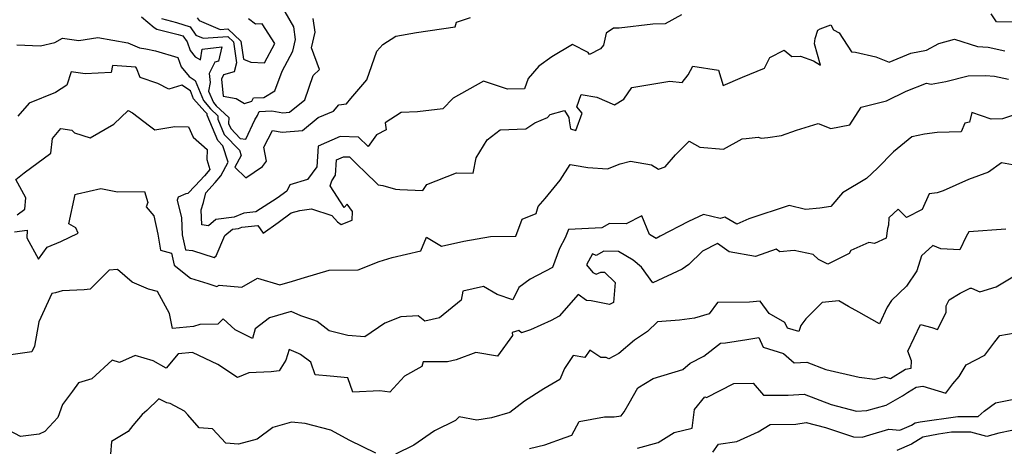
# Model space of a CAD drawing. Extents: x 2007604 to 2015806, y 2839817 to 2846625.
# Drawn here: x 2008884 to 2009236, y 2841238 to 2841391 of the extents above; entities that cross this region are included whole.
import ezdxf

# ---------------------------------------------------------------- set-up
doc = ezdxf.new("R2010")
doc.units = 0

msp = doc.modelspace()

# ---------------------------------------------------------------- linework, layer by layer
at = {"layer": 'Unknown_Line_Type', "color": 0}
for points in [[(2008934.71, 2841391.06, 2010), (2008940.14, 2841389.68, 2010), (2008944.92, 2841388.13, 2010), (2008947.05, 2841385.16, 2010), (2008949.65, 2841384.04, 2010), (2008958.43, 2841384.7, 2010), (2008960.42, 2841382.83, 2010), (2008961.49, 2841375.23, 2010), (2008960.73, 2841372.07, 2010), (2008956.9, 2841371.01, 2010), (2008956.13, 2841369.47, 2010), (2008956.74, 2841363.42, 2010), (2008961.4, 2841362.53, 2010), (2008964.41, 2841360.77, 2010), (2008967.07, 2841361.56, 2010), (2008967.6, 2841362.73, 2010), (2008971.28, 2841362.92, 2010), (2008975.21, 2841365.26, 2010), (2008977.91, 2841372.28, 2010), (2008981.68, 2841379.47, 2010), (2008982.6, 2841383.59, 2010), (2008981.97, 2841388.12, 2010), (2008978.93, 2841393.46, 2010)], [(2008883.07, 2841381.73, 2014), (2008891.46, 2841381.33, 2014), (2008896.65, 2841382.53, 2014), (2008899.36, 2841384.06, 2014), (2008905.14, 2841383.27, 2014), (2008911.98, 2841384.33, 2014), (2008922.65, 2841382.4, 2014), (2008926.93, 2841380.62, 2014), (2008929.14, 2841380.29, 2014), (2008932.59, 2841379.55, 2014), (2008940.59, 2841377.23, 2014), (2008941.81, 2841373.85, 2014), (2008944.6, 2841370.41, 2014), (2008946.75, 2841368.93, 2014), (2008949.75, 2841361.77, 2014), (2008952.23, 2841358.9, 2014), (2008954.92, 2841356.37, 2014), (2008954.91, 2841355.14, 2014), (2008957.17, 2841349.68, 2014), (2008962.58, 2841344.04, 2014), (2008963.19, 2841342.21, 2014), (2008960.93, 2841337.98, 2014), (2008964.89, 2841334.14, 2014), (2008970.84, 2841338.21, 2014), (2008972.21, 2841340.19, 2014), (2008971.34, 2841345.19, 2014), (2008974.37, 2841351.15, 2014), (2008977.82, 2841350.55, 2014), (2008985.11, 2841351.13, 2014), (2008990.7, 2841355.69, 2014), (2008996.21, 2841358.02, 2014), (2008998.06, 2841360.3, 2014), (2009000.9, 2841360.68, 2014), (2009002.45, 2841362.5, 2014), (2009008.06, 2841369.23, 2014), (2009011.74, 2841379.5, 2014), (2009013.83, 2841381.88, 2014), (2009018.47, 2841384.77, 2014), (2009025.88, 2841386.11, 2014), (2009039.7, 2841388.17, 2014), (2009040.17, 2841389.85, 2014), (2009045.17, 2841391.53, 2014)], [(2009120.57, 2841392.38, 2016), (2009114.68, 2841389.21, 2016), (2009110.27, 2841389.13, 2016), (2009098.28, 2841387.64, 2016), (2009096.21, 2841387.67, 2016), (2009093.61, 2841385.87, 2016), (2009092.66, 2841381.55, 2016), (2009091.67, 2841380.26, 2016), (2009087.64, 2841378.29, 2016), (2009087.23, 2841378.94, 2016), (2009081.63, 2841381.78, 2016), (2009074.18, 2841377.44, 2016), (2009069.59, 2841374.11, 2016), (2009065.77, 2841369.7, 2016), (2009064.48, 2841366.04, 2016), (2009058.44, 2841365.9, 2016), (2009049.77, 2841368.7, 2016), (2009039.01, 2841362.67, 2016), (2009035.26, 2841358.9, 2016), (2009026.23, 2841357.82, 2016), (2009020.38, 2841357.48, 2016), (2009014.65, 2841353.88, 2016), (2009015.02, 2841351.39, 2016), (2009011.58, 2841349.5, 2016), (2009008.54, 2841345.37, 2016), (2009005.16, 2841348.77, 2016), (2008998.6, 2841348.93, 2016), (2008990.76, 2841345.49, 2016), (2008990.25, 2841338.14, 2016), (2008986.88, 2841333.56, 2016), (2008980.63, 2841331.72, 2016), (2008979.51, 2841329.45, 2016), (2008976.01, 2841326.87, 2016), (2008968.47, 2841322, 2016), (2008964.1, 2841321.52, 2016), (2008960.76, 2841320.08, 2016), (2008954.15, 2841319.29, 2016), (2008951.5, 2841317.09, 2016), (2008949.1, 2841317.43, 2016), (2008948.91, 2841322.77, 2016), (2008949.72, 2841325.33, 2016), (2008950.54, 2841328.86, 2016), (2008953.92, 2841332.5, 2016), (2008955.97, 2841334.89, 2016), (2008958.61, 2841339.83, 2016), (2008956.69, 2841345.62, 2016), (2008954.87, 2841347.51, 2016), (2008951.1, 2841356.62, 2016), (2008951.1, 2841357.03, 2016), (2008950.22, 2841357.86, 2016), (2008946.22, 2841362.47, 2016), (2008945.07, 2841365.22, 2016), (2008941.97, 2841367.35, 2016), (2008937.34, 2841365.88, 2016), (2008933.48, 2841367.9, 2016), (2008927.15, 2841370.03, 2016), (2008925.84, 2841373.38, 2016), (2008925.55, 2841373.78, 2016), (2008917.23, 2841374.29, 2016), (2008916.77, 2841371.87, 2016), (2008907.41, 2841371.33, 2016), (2008902.5, 2841372.05, 2016), (2008900.95, 2841367.35, 2016), (2008896.88, 2841364.64, 2016), (2008887.42, 2841360.86, 2016), (2008883.45, 2841356.26, 2016)], [(2008927.56, 2841391.72, 2012), (2008932.09, 2841387.92, 2012), (2008933.03, 2841387.36, 2012), (2008940.63, 2841385.43, 2012), (2008942.3, 2841384.88, 2012), (2008943.85, 2841382.73, 2012), (2008944.95, 2841379.67, 2012), (2008946.75, 2841377.45, 2012), (2008948.72, 2841376.35, 2012), (2008949.26, 2841380.13, 2012), (2008956.27, 2841380.99, 2012), (2008955.05, 2841375.89, 2012), (2008953.79, 2841375.54, 2012), (2008951.76, 2841371.48, 2012), (2008952.09, 2841368.28, 2012), (2008951.57, 2841365.14, 2012), (2008953.27, 2841361.06, 2012), (2008954.25, 2841359.94, 2012), (2008958.74, 2841355.71, 2012), (2008958.72, 2841353.65, 2012), (2008959.47, 2841351.85, 2012), (2008962.87, 2841348.3, 2012), (2008964.93, 2841347.96, 2012), (2008968.09, 2841354.95, 2012), (2008968.99, 2841356.5, 2012), (2008969.61, 2841357.88, 2012), (2008974.15, 2841358.12, 2012), (2008978.11, 2841357.44, 2012), (2008980.42, 2841357.62, 2012), (2008985.92, 2841362.11, 2012), (2008988.92, 2841370.72, 2012), (2008991.15, 2841372.89, 2012), (2008988.37, 2841380.69, 2012), (2008989.61, 2841386.23, 2012), (2008988.93, 2841391.1, 2012)], [(2008947.53, 2841391.37, 2008), (2008948.24, 2841390.38, 2008), (2008955.7, 2841387.17, 2008), (2008958.42, 2841387.38, 2008), (2008963.11, 2841382.97, 2008), (2008964, 2841376.64, 2008), (2008966.69, 2841375.57, 2008), (2008971.6, 2841375.24, 2008), (2008975.26, 2841382.21, 2008), (2008970.68, 2841389.2, 2008), (2008968.37, 2841389.04, 2008), (2008965.77, 2841391.04, 2008)], [(2009240.8, 2841389.75, 2016), (2009233.14, 2841389.87, 2016), (2009231.24, 2841392.75, 2016)], [(2008883.19, 2841320.93, 2018), (2008885.85, 2841323.04, 2018), (2008886.27, 2841327.08, 2018), (2008882.65, 2841333.62, 2018), (2008885.6, 2841335.92, 2018), (2008895.24, 2841342.98, 2018), (2008895.74, 2841348.25, 2018), (2008898.72, 2841351.85, 2018), (2008902.64, 2841351.19, 2018), (2008903.63, 2841350.24, 2018), (2008909.26, 2841348.48, 2018), (2008917.67, 2841353.33, 2018), (2008922.77, 2841358.22, 2018), (2008924.4, 2841357.4, 2018), (2008930.41, 2841352.76, 2018), (2008932.3, 2841351.35, 2018), (2008937.33, 2841352.18, 2018), (2008939.47, 2841352.59, 2018), (2008944.43, 2841352.42, 2018), (2008946.03, 2841348.7, 2018), (2008951.08, 2841344.29, 2018), (2008950.91, 2841340.8, 2018), (2008952.05, 2841337.2, 2018), (2008950.12, 2841334.94, 2018), (2008946.72, 2841331.29, 2018), (2008944.19, 2841328.63, 2018), (2008943.47, 2841328.47, 2018), (2008940.71, 2841327.28, 2018), (2008940.36, 2841326.17, 2018), (2008941.86, 2841319.94, 2018), (2008942.08, 2841313.85, 2018), (2008943.33, 2841308.52, 2018), (2008945.77, 2841308.18, 2018), (2008953.5, 2841305.72, 2018), (2008954.28, 2841306.36, 2018), (2008957.39, 2841313.59, 2018), (2008960.08, 2841315.82, 2018), (2008962.3, 2841316.09, 2018), (2008963.42, 2841316.57, 2018), (2008969.15, 2841317.2, 2018), (2008971.1, 2841314.43, 2018), (2008976.44, 2841318.24, 2018), (2008981.11, 2841321.71, 2018), (2008984.18, 2841322.49, 2018), (2008988.39, 2841323.17, 2018), (2008995.62, 2841320.69, 2018), (2008997.67, 2841318.48, 2018), (2008998.9, 2841317.52, 2018), (2009002.89, 2841319.09, 2018), (2009002.98, 2841322.22, 2018), (2009001.04, 2841324.76, 2018), (2009000.04, 2841323.56, 2018), (2008995.03, 2841331.29, 2018), (2008995.55, 2841333.07, 2018), (2008996.89, 2841335.18, 2018), (2008997.26, 2841340.6, 2018), (2008999.79, 2841341.71, 2018), (2009001.9, 2841341.66, 2018), (2009005.09, 2841338.44, 2018), (2009007.11, 2841336.56, 2018), (2009012.12, 2841331.74, 2018), (2009013.86, 2841331.44, 2018), (2009018.35, 2841330.17, 2018), (2009019.89, 2841330.03, 2018), (2009028.1, 2841329.71, 2018), (2009029.52, 2841331.76, 2018), (2009040.18, 2841336, 2018), (2009046.08, 2841335.84, 2018), (2009047.19, 2841341.3, 2018), (2009051.1, 2841347.73, 2018), (2009055.75, 2841351.35, 2018), (2009064.96, 2841351.71, 2018), (2009068.2, 2841353.81, 2018), (2009072.67, 2841355.71, 2018), (2009073.58, 2841356.81, 2018), (2009078.76, 2841358.3, 2018), (2009080.26, 2841355.78, 2018), (2009080.38, 2841354.58, 2018), (2009080.89, 2841351.74, 2018), (2009082.86, 2841351.16, 2018), (2009085.12, 2841357.29, 2018), (2009083.11, 2841359.58, 2018), (2009084.7, 2841363.94, 2018), (2009090.26, 2841363.03, 2018), (2009096.62, 2841360.24, 2018), (2009099.92, 2841362.33, 2018), (2009102.81, 2841366.47, 2018), (2009116.34, 2841368.67, 2018), (2009120.86, 2841368.3, 2018), (2009122.9, 2841371.04, 2018), (2009124.66, 2841374.06, 2018), (2009133.74, 2841372.62, 2018), (2009135.42, 2841367.22, 2018), (2009142.31, 2841370.18, 2018), (2009150.18, 2841373.38, 2018), (2009152.1, 2841377.22, 2018), (2009157.21, 2841379.78, 2018), (2009159.95, 2841377.58, 2018), (2009163.11, 2841377.65, 2018), (2009167.7, 2841375.95, 2018), (2009170.25, 2841374.44, 2018), (2009168.09, 2841382.06, 2018), (2009168.37, 2841383.93, 2018), (2009169.26, 2841386.92, 2018), (2009170.15, 2841387.37, 2018), (2009173.91, 2841388.87, 2018), (2009174.84, 2841387.02, 2018), (2009176.9, 2841386, 2018), (2009181.3, 2841379.22, 2018), (2009182.8, 2841379.04, 2018), (2009190.02, 2841377.43, 2018), (2009194.84, 2841375.53, 2018), (2009202.55, 2841378.7, 2018), (2009208.09, 2841379.8, 2018), (2009212.49, 2841382.24, 2018), (2009218.18, 2841383.7, 2018), (2009226.4, 2841381.07, 2018), (2009230.12, 2841380.83, 2018), (2009236.11, 2841379.54, 2018)], [(2008882.21, 2841314.95, 2020), (2008886.75, 2841315.54, 2020), (2008886.64, 2841312.74, 2020), (2008890.82, 2841305.19, 2020), (2008893.88, 2841309.47, 2020), (2008898.73, 2841311.44, 2020), (2008904.94, 2841314.4, 2020), (2008904.12, 2841316.31, 2020), (2008901.58, 2841317.79, 2020), (2008903.86, 2841328.28, 2020), (2008904.76, 2841328.53, 2020), (2008913, 2841330.39, 2020), (2008918.96, 2841329.19, 2020), (2008928.67, 2841329.31, 2020), (2008929.79, 2841325.36, 2020), (2008929.22, 2841323.82, 2020), (2008932.02, 2841320.66, 2020), (2008933.44, 2841314.11, 2020), (2008934.35, 2841308.33, 2020), (2008938.28, 2841307.26, 2020), (2008939.28, 2841302.97, 2020), (2008945.13, 2841298.34, 2020), (2008951.25, 2841296.46, 2020), (2008954.5, 2841295.38, 2020), (2008955.37, 2841295.81, 2020), (2008963.42, 2841295.09, 2020), (2008969.08, 2841298.38, 2020), (2008977.04, 2841295.99, 2020), (2008981.52, 2841297.25, 2020), (2008985.79, 2841298.59, 2020), (2008994.7, 2841301.26, 2020), (2009005, 2841301.31, 2020), (2009012.51, 2841304.34, 2020), (2009017.18, 2841305.77, 2020), (2009027.43, 2841308.08, 2020), (2009029.49, 2841312.95, 2020), (2009034.79, 2841309.8, 2020), (2009042.73, 2841311.52, 2020), (2009052.25, 2841313.18, 2020), (2009061.38, 2841313.33, 2020), (2009063.65, 2841319.39, 2020), (2009068.66, 2841321.47, 2020), (2009069.4, 2841323.95, 2020), (2009071.84, 2841326.83, 2020), (2009077.18, 2841333.33, 2020), (2009080.73, 2841338.94, 2020), (2009082.15, 2841338.69, 2020), (2009087.04, 2841337.84, 2020), (2009094.13, 2841337.36, 2020), (2009098.61, 2841339.24, 2020), (2009102.38, 2841340.12, 2020), (2009109.9, 2841338.78, 2020), (2009112.3, 2841337.26, 2020), (2009114.76, 2841338.15, 2020), (2009118.4, 2841342.46, 2020), (2009123.3, 2841347.31, 2020), (2009127.15, 2841345.13, 2020), (2009135.62, 2841344.48, 2020), (2009142.22, 2841348.09, 2020), (2009143.7, 2841348.28, 2020), (2009147.96, 2841348.78, 2020), (2009148.98, 2841348.38, 2020), (2009151.42, 2841348.64, 2020), (2009156.35, 2841349.3, 2020), (2009161.63, 2841351.22, 2020), (2009169.45, 2841353.6, 2020), (2009173.99, 2841351.85, 2020), (2009180.69, 2841353.17, 2020), (2009184.73, 2841359.4, 2020), (2009193.78, 2841361.73, 2020), (2009200.89, 2841365.12, 2020), (2009208.07, 2841368.01, 2020), (2009209.78, 2841367.69, 2020), (2009215.02, 2841368.64, 2020), (2009223.01, 2841370.62, 2020), (2009229.19, 2841370.77, 2020), (2009232.42, 2841370.56, 2020), (2009237.4, 2841369.49, 2020)], [(2009240.7, 2841357.04, 2022), (2009235.34, 2841355.3, 2022), (2009231.28, 2841355.19, 2022), (2009224.33, 2841357.55, 2022), (2009223.51, 2841354.04, 2022), (2009221.77, 2841353.73, 2022), (2009220.54, 2841350.64, 2022), (2009211.88, 2841350.44, 2022), (2009207.44, 2841349.83, 2022), (2009202.93, 2841348.79, 2022), (2009196.32, 2841343.54, 2022), (2009190.63, 2841337.69, 2022), (2009186.63, 2841333.98, 2022), (2009178.06, 2841328.79, 2022), (2009173.93, 2841323.96, 2022), (2009169.95, 2841323.37, 2022), (2009164.87, 2841322.92, 2022), (2009159.03, 2841324.36, 2022), (2009144.61, 2841319.52, 2022), (2009140.32, 2841317.63, 2022), (2009136.03, 2841320.15, 2022), (2009134.38, 2841319.67, 2022), (2009128.45, 2841321.15, 2022), (2009123.01, 2841318.56, 2022), (2009112.96, 2841313.4, 2022), (2009112.9, 2841313.3, 2022), (2009111.49, 2841312.5, 2022), (2009109.15, 2841313.91, 2022), (2009106.44, 2841320.6, 2022), (2009100.83, 2841317.78, 2022), (2009094.8, 2841317.86, 2022), (2009092.11, 2841316.38, 2022), (2009080.15, 2841315.7, 2022), (2009078.94, 2841312.74, 2022), (2009076.95, 2841308.99, 2022), (2009074.43, 2841302.16, 2022), (2009066.45, 2841298.01, 2022), (2009062.49, 2841295.01, 2022), (2009060.32, 2841290.65, 2022), (2009054.69, 2841292.51, 2022), (2009049.76, 2841295.31, 2022), (2009042.46, 2841293.65, 2022), (2009041.82, 2841290.52, 2022), (2009034.09, 2841284.14, 2022), (2009028.89, 2841283.03, 2022), (2009026.47, 2841284.87, 2022), (2009020.21, 2841284.49, 2022), (2009014.52, 2841282.3, 2022), (2009007.34, 2841277.38, 2022), (2009001.36, 2841277.9, 2022), (2008994.71, 2841279.5, 2022), (2008990.42, 2841282.89, 2022), (2008989.55, 2841283.2, 2022), (2008984.56, 2841284.87, 2022), (2008981.04, 2841286.41, 2022), (2008973.27, 2841284.12, 2022), (2008968.22, 2841280.27, 2022), (2008967.23, 2841276.77, 2022), (2008961.03, 2841279.86, 2022), (2008956.83, 2841283.77, 2022), (2008954.85, 2841281.96, 2022), (2008948.41, 2841281.83, 2022), (2008946.15, 2841281.02, 2022), (2008938.63, 2841280.38, 2022), (2008937.57, 2841285.72, 2022), (2008933.29, 2841293.53, 2022), (2008930.13, 2841294.39, 2022), (2008924.24, 2841296.88, 2022), (2008918.96, 2841301.4, 2022), (2008916.02, 2841301.26, 2022), (2008909.27, 2841294.39, 2022), (2008907.15, 2841294.15, 2022), (2008899.19, 2841293.81, 2022), (2008896.9, 2841293.07, 2022), (2008895.53, 2841292.88, 2022), (2008890.92, 2841282.8, 2022), (2008889.32, 2841274.1, 2022), (2008888.39, 2841272, 2022), (2008880.08, 2841270.89, 2022)], [(2009240.19, 2841338.58, 2024), (2009234.98, 2841339.5, 2024), (2009230.27, 2841336.18, 2024), (2009223.15, 2841333.56, 2024), (2009214.04, 2841329.49, 2024), (2009211.97, 2841328.89, 2024), (2009209.13, 2841328.52, 2024), (2009206.58, 2841322.87, 2024), (2009201.02, 2841320.03, 2024), (2009197.98, 2841322.97, 2024), (2009194.67, 2841319.89, 2024), (2009194.56, 2841317.23, 2024), (2009194.17, 2841316.07, 2024), (2009193.69, 2841312.64, 2024), (2009189.5, 2841310.76, 2024), (2009187.52, 2841311.08, 2024), (2009181.03, 2841308.21, 2024), (2009180.53, 2841307.14, 2024), (2009172.86, 2841303.34, 2024), (2009169.53, 2841305.04, 2024), (2009167.57, 2841306.81, 2024), (2009160.84, 2841308.25, 2024), (2009155.76, 2841307.73, 2024), (2009154.35, 2841308.76, 2024), (2009147, 2841306.07, 2024), (2009137.64, 2841307.72, 2024), (2009133.4, 2841310.72, 2024), (2009128.06, 2841307.98, 2024), (2009127.99, 2841307.82, 2024), (2009123.15, 2841303.26, 2024), (2009120.83, 2841301.59, 2024), (2009110.37, 2841296.73, 2024), (2009106.27, 2841302.33, 2024), (2009103.34, 2841304.8, 2024), (2009098.03, 2841307.9, 2024), (2009092.77, 2841307.97, 2024), (2009090.05, 2841306.48, 2024), (2009088.72, 2841307.08, 2024), (2009086.61, 2841303.1, 2024), (2009088.89, 2841300.34, 2024), (2009090.11, 2841299.79, 2024), (2009091.71, 2841300.44, 2024), (2009093.05, 2841300.54, 2024), (2009096.92, 2841296.77, 2024), (2009096.22, 2841289.67, 2024), (2009094.87, 2841288.94, 2024), (2009088.24, 2841290.3, 2024), (2009086.63, 2841290.37, 2024), (2009083.59, 2841292.55, 2024), (2009076.87, 2841284.72, 2024), (2009073.98, 2841283.21, 2024), (2009066.57, 2841279.92, 2024), (2009063.42, 2841278.79, 2024), (2009062.44, 2841279.65, 2024), (2009060.08, 2841278.91, 2024), (2009060.12, 2841277.87, 2024), (2009054.86, 2841270.47, 2024), (2009047.1, 2841271.74, 2024), (2009040.09, 2841269.15, 2024), (2009036.93, 2841268.45, 2024), (2009028.22, 2841268.41, 2024), (2009027.73, 2841266.78, 2024), (2009021.59, 2841263.32, 2024), (2009016.35, 2841257.57, 2024), (2009012.77, 2841258.06, 2024), (2009003.12, 2841257.63, 2024), (2009001.35, 2841262.72, 2024), (2008994.97, 2841263.28, 2024), (2008989.65, 2841263.83, 2024), (2008988.1, 2841268.39, 2024), (2008984.46, 2841271.07, 2024), (2008983.66, 2841271.42, 2024), (2008980.31, 2841272.83, 2024), (2008979.12, 2841269.01, 2024), (2008976.74, 2841265.2, 2024), (2008973.94, 2841264.9, 2024), (2008965.9, 2841264.53, 2024), (2008961.86, 2841262.86, 2024), (2008954.81, 2841267.46, 2024), (2008945.87, 2841271.75, 2024), (2008940.64, 2841271.3, 2024), (2008936.35, 2841266.24, 2024), (2008931.77, 2841268.87, 2024), (2008925.27, 2841270.76, 2024), (2008919.72, 2841268.21, 2024), (2008917.11, 2841268.99, 2024), (2008909.81, 2841262.37, 2024), (2008905.07, 2841261, 2024), (2008902.96, 2841258.03, 2024), (2008899.34, 2841253.22, 2024), (2008897.69, 2841248.56, 2024), (2008893.05, 2841243.55, 2024), (2008890.96, 2841242.6, 2024), (2008884.38, 2841241.81, 2024), (2008878.47, 2841244.84, 2024)], [(2009236.52, 2841315.9, 2026), (2009223.29, 2841314.89, 2026), (2009222.27, 2841313.27, 2026), (2009220.05, 2841308.43, 2026), (2009213.23, 2841308.86, 2026), (2009210.38, 2841309.96, 2026), (2009206.3, 2841306.34, 2026), (2009204.66, 2841301, 2026), (2009200.94, 2841295.49, 2026), (2009195.63, 2841290.39, 2026), (2009194.07, 2841288.01, 2026), (2009191.38, 2841281.99, 2026), (2009184, 2841286.16, 2026), (2009180.3, 2841288.2, 2026), (2009176.74, 2841290.21, 2026), (2009170.82, 2841289.61, 2026), (2009164.95, 2841283.78, 2026), (2009163.17, 2841281.38, 2026), (2009162.45, 2841279.24, 2026), (2009158.46, 2841280.43, 2026), (2009157.51, 2841282.48, 2026), (2009151.89, 2841285.76, 2026), (2009148.73, 2841290.13, 2026), (2009144.91, 2841289.82, 2026), (2009133.39, 2841289.63, 2026), (2009130.47, 2841285.57, 2026), (2009125.21, 2841284, 2026), (2009119.84, 2841283.34, 2026), (2009112.01, 2841282.76, 2026), (2009108.36, 2841279.26, 2026), (2009103.79, 2841276.23, 2026), (2009098.16, 2841271.49, 2026), (2009094.54, 2841269.55, 2026), (2009093.66, 2841269.96, 2026), (2009091.74, 2841270, 2026), (2009087.75, 2841272.62, 2026), (2009086.03, 2841270.06, 2026), (2009081.86, 2841270.7, 2026), (2009078.74, 2841266.11, 2026), (2009077.04, 2841262.16, 2026), (2009071.41, 2841258.81, 2026), (2009064.45, 2841254.35, 2026), (2009059.27, 2841250.34, 2026), (2009052.71, 2841248.49, 2026), (2009047.39, 2841247.59, 2026), (2009041.16, 2841248.81, 2026), (2009039.77, 2841247.49, 2026), (2009032.25, 2841243.85, 2026), (2009024.91, 2841238.64, 2026), (2009018.32, 2841235.42, 2026)], [(2009066.22, 2841237.46, 2028), (2009071.67, 2841238.81, 2028), (2009079.05, 2841241.37, 2028), (2009081.41, 2841242.31, 2028), (2009084.02, 2841247.17, 2028), (2009093.02, 2841248.78, 2028), (2009096.56, 2841248.76, 2028), (2009099.01, 2841249.13, 2028), (2009100.03, 2841250.56, 2028), (2009101.9, 2841253.63, 2028), (2009105.02, 2841259.18, 2028), (2009110.44, 2841262.52, 2028), (2009121.01, 2841265.76, 2028), (2009123.65, 2841268, 2028), (2009128.59, 2841270.51, 2028), (2009134.55, 2841275.14, 2028), (2009136.3, 2841275.19, 2028), (2009143.87, 2841276.49, 2028), (2009148.19, 2841277.1, 2028), (2009149.79, 2841273.65, 2028), (2009157.04, 2841271.49, 2028), (2009160.88, 2841268.08, 2028), (2009165.32, 2841268.28, 2028), (2009172.16, 2841265.73, 2028), (2009184.11, 2841262.95, 2028), (2009189.64, 2841262.24, 2028), (2009193.05, 2841263.04, 2028), (2009195.24, 2841262.52, 2028), (2009200.63, 2841265.85, 2028), (2009202.67, 2841266.17, 2028), (2009202.71, 2841268.87, 2028), (2009201.47, 2841272.26, 2028), (2009205.96, 2841281.78, 2028), (2009210.04, 2841280.74, 2028), (2009212.06, 2841279.98, 2028), (2009215.12, 2841286.07, 2028), (2009215.15, 2841288.51, 2028), (2009216.19, 2841290.6, 2028), (2009220.17, 2841293.03, 2028), (2009223.75, 2841294.72, 2028), (2009224.16, 2841294.73, 2028), (2009227.14, 2841293.5, 2028), (2009232.98, 2841295.3, 2028), (2009239.63, 2841299.16, 2028)], [(2009104.85, 2841237.6, 2030), (2009112.25, 2841239.69, 2030), (2009117.91, 2841243.25, 2030), (2009124.38, 2841244.71, 2030), (2009125.2, 2841251.39, 2030), (2009128.86, 2841255.95, 2030), (2009129.54, 2841255.74, 2030), (2009139.31, 2841260.71, 2030), (2009146.13, 2841260.78, 2030), (2009149.83, 2841256.49, 2030), (2009158.69, 2841256.6, 2030), (2009164.35, 2841256.86, 2030), (2009174.11, 2841253.22, 2030), (2009183.05, 2841250.8, 2030), (2009186.85, 2841251.1, 2030), (2009193.71, 2841252.98, 2030), (2009199.57, 2841256.34, 2030), (2009201.34, 2841257.45, 2030), (2009204.44, 2841259.37, 2030), (2009206.83, 2841259.75, 2030), (2009215.09, 2841257.24, 2030), (2009217.54, 2841260.63, 2030), (2009219.82, 2841263.27, 2030), (2009222.32, 2841267.34, 2030), (2009228.99, 2841270.79, 2030), (2009232.54, 2841275.54, 2030), (2009234.33, 2841277.89, 2030), (2009239.81, 2841278.85, 2030)], [(2009011.34, 2841235.85, 2026), (2009001.98, 2841240.37, 2026), (2008995.22, 2841244.02, 2026), (2008986.07, 2841246.44, 2026), (2008981.21, 2841246.87, 2026), (2008974.52, 2841245.03, 2026), (2008968.96, 2841240.83, 2026), (2008962.2, 2841239.03, 2026), (2008957.74, 2841239.45, 2026), (2008953.01, 2841244.47, 2026), (2008948.2, 2841244.9, 2026), (2008944.14, 2841249.54, 2026), (2008942.91, 2841250.87, 2026), (2008937.78, 2841253.56, 2026), (2008936.69, 2841253.76, 2026), (2008933.79, 2841255.21, 2026), (2008929.5, 2841251.05, 2026), (2008927.79, 2841249.69, 2026), (2008924.47, 2841245.72, 2026), (2008922.79, 2841243.59, 2026), (2008916.89, 2841240.01, 2026), (2008916.51, 2841235.44, 2026)], [(2009131.81, 2841236.13, 2032), (2009133.82, 2841239.08, 2032), (2009140.29, 2841239.96, 2032), (2009147.93, 2841243.4, 2032), (2009152.28, 2841246.1, 2032), (2009161.39, 2841246.23, 2032), (2009165.07, 2841246.81, 2032), (2009171.98, 2841244.98, 2032), (2009182.04, 2841241.7, 2032), (2009185.11, 2841241.52, 2032), (2009187.84, 2841242.4, 2032), (2009194.63, 2841244.44, 2032), (2009198.61, 2841244, 2032), (2009202.72, 2841245.83, 2032), (2009204.06, 2841246.65, 2032), (2009205.9, 2841246.98, 2032), (2009219.27, 2841248.96, 2032), (2009226.55, 2841248.96, 2032), (2009228.71, 2841250.81, 2032), (2009232.77, 2841253.79, 2032), (2009238.79, 2841255.01, 2032)], [(2009238.56, 2841243.89, 2034), (2009234.02, 2841242.97, 2034), (2009229.68, 2841241.83, 2034), (2009224.02, 2841243.28, 2034), (2009217.08, 2841243.28, 2034), (2009212.39, 2841242.58, 2034), (2009206.83, 2841241.59, 2034), (2009202.77, 2841239.09, 2034), (2009197.55, 2841236.77, 2034)]]:
    msp.add_polyline3d(points, dxfattribs=at)

doc.saveas('drawing.dxf')
